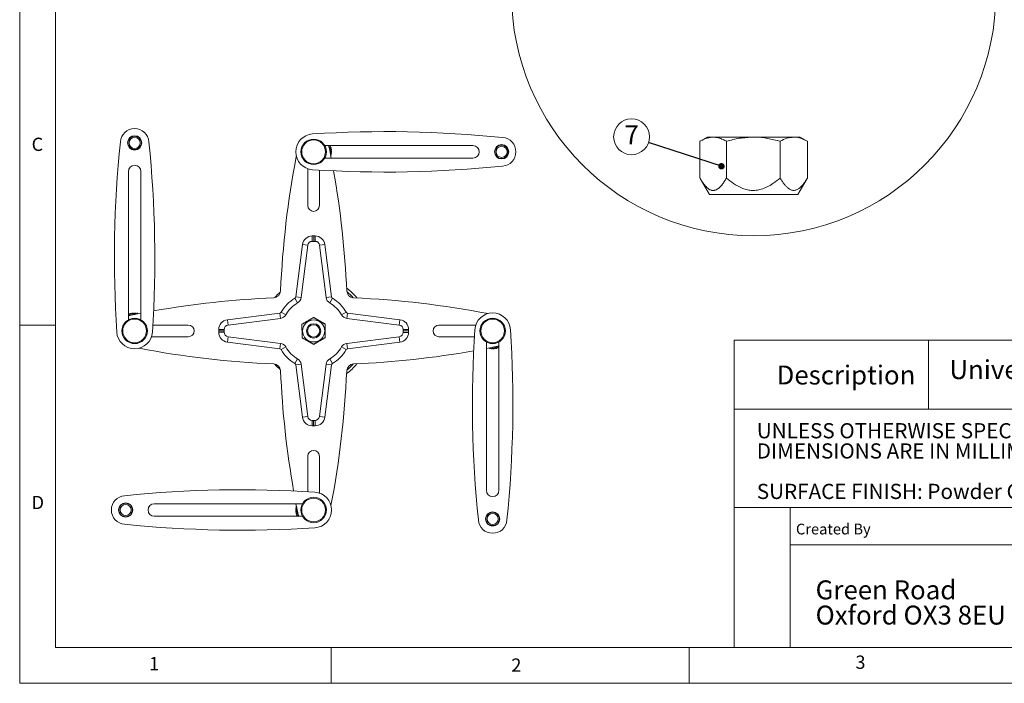
# Model space of a CAD drawing. Units: millimetres. Extents: x 5 to 292, y 5 to 205.
# Drawn here: x 5 to 143, y 5 to 98 of the extents above; entities that cross this region are included whole.
import ezdxf

# ---------------------------------------------------------------- set-up
doc = ezdxf.new("R2010")
doc.units = ezdxf.units.MM
doc.styles.add('SLDTEXTSTYLE0', font='TXT', dxfattribs={"width": 0.75})
doc.styles.add('SLDTEXTSTYLE1', font='TXT', dxfattribs={"width": 0.605})
doc.dimstyles.new('SLDDIMSTYLE0', dxfattribs={"dimtxt": 0.18, "dimasz": 0.9, "dimexe": 0, "dimexo": 0.0625, "dimgap": 0, "dimtad": 0, "dimtih": 1, "dimtoh": 1, "dimdec": 0, "dimrnd": 1e-09, "dimzin": 0, "dimdsep": 46, "dimtxsty": 'Standard', "dimblk1": 'DOT', "dimblk2": 'DOT', "dimsah": 1, "dimcen": 0.09, "dimadec": 0, "dimazin": 0, "dimtfac": 0.9, "dimtdec": 0, "dimtofl": 0, "dimtmove": 0, "dimatfit": 3, "dimldrblk": 'DOT', "dimfxl": 1, "dimfrac": 2, "dimtolj": 1, "dimtzin": 0, "dimarcsym": 0})

# ---------------------------------------------------------------- blocks, each defined once
blk = doc.blocks.new('SW_NOTE_0')
at = {"color": 0, "linetype": 'Continuous', "lineweight": 0, "char_height": 2.1167, "attachment_point": 1, "style": 'SLDTEXTSTYLE1'}
for s, insert in [('UNLESS OTHERWISE SPECIFIED:', (0, 2.73)), ('DIMENSIONS ARE IN MILLIMETERS', (0, -0.09)), ('SURFACE FINISH: Powder Coated', (0, -5.74))]:
    blk.add_mtext(s, dxfattribs=dict(at, insert=insert))
blk = doc.blocks.new('SW_NOTE_0_2')
at = {"color": 0, "linetype": 'Continuous', "lineweight": 0, "attachment_point": 1, "style": 'SLDTEXTSTYLE0'}
for s, insert, char_height in [('Green Road', (0, -0.12), 2.646), ('Oxford OX3 8EU', (0, -3.64), 2.6458)]:
    blk.add_mtext(s, dxfattribs=dict(at, insert=insert, char_height=char_height))
blk = doc.blocks.new('SW_NOTE_0_11')
at = {"color": 0, "linetype": 'Continuous', "lineweight": 0}
blk.add_circle((-2.38, 0.78), 2.5, dxfattribs=at)
at = {"color": 0, "linetype": 'Continuous', "lineweight": 0, "insert": (-2.37, 2.4), "char_height": 2.65, "attachment_point": 2, "style": 'SLDTEXTSTYLE1'}
blk.add_mtext('7', dxfattribs=at)
blk = doc.blocks.new('_Dot')
at = {"color": 0, "linetype": 'ByBlock', "lineweight": -2}
blk.add_line((-0.5, 0), (-1, 0), dxfattribs=at)
at = {"color": 0, "linetype": 'ByBlock', "const_width": 0.5}
blk.add_lwpolyline([(-0.25, 0, 1), (0.25, 0, 1)], format="xyb", close=True, dxfattribs=at)

msp = doc.modelspace()

# ---------------------------------------------------------------- linework, layer by layer
at = {"color": 7, "linetype": 'Continuous', "lineweight": 18}
for p, q in [((5, 205), (5, 5)), ((10, 200), (10, 10)), ((45.2691, 81.5706), (45.2846, 81.562)), ((101.0059, 81.2432), (100.0361, 80.6833)), ((101.8498, 81.2432), (101.0059, 81.2432)), ((107.4516, 81.2432), (101.8498, 81.2432)), ((113.1077, 81.2432), (107.4516, 81.2432)), ((114.0059, 81.2432), (113.1077, 81.2432)), ((114.9757, 80.6833), (114.0059, 81.2432)), ((47.5949, 80.0709), (68.3006, 80.0709)), ((48.301, 80.0709), (48.4094, 80.0239)), ((48.4253, 79.9773), (48.358, 79.8561)), ((48.358, 79.8561), (48.4793, 79.7887)), ((100.0006, 80.6627), (100.0006, 75.5332)), ((103.6989, 80.6627), (103.6989, 75.5332)), ((111.2042, 80.6627), (111.2042, 75.5332)), ((115.0112, 80.6627), (114.9675, 80.687)), ((115.0112, 80.6627), (115.0112, 75.5332)), ((48.2491, 79.6743), (48.5144, 78.3209)), ((48.4905, 79.7408), (48.4116, 79.6267)), ((48.4116, 79.6267), (48.5257, 79.5478)), ((48.5133, 78.7656), (48.4289, 78.7112)), ((48.5436, 79.0091), (48.435, 78.9228)), ((48.435, 78.9228), (48.5213, 78.8142)), ((48.5321, 79.499), (48.4424, 79.3932)), ((48.4424, 79.3932), (48.5482, 79.3035)), ((48.5499, 79.2543), (48.4503, 79.1578)), ((48.4503, 79.1578), (48.5468, 79.0582)), ((68.3006, 78.3209), (47.5949, 78.3209)), ((20.1756, 55.7402), (20.1756, 76.4459)), ((21.9256, 76.4459), (21.9256, 55.7402)), ((45.2381, 71.6959), (45.2381, 76.8316)), ((46.8631, 76.6415), (46.8631, 71.6959)), ((100.0361, 75.4717), (101.3309, 73.2432)), ((113.6809, 73.2432), (114.9757, 75.4717)), ((115.0112, 75.5332), (114.9643, 75.456)), ((102.1326, 73.2432), (101.3309, 73.2432)), ((113.6809, 73.2432), (102.1326, 73.2432)), ((45.8553, 66.696), (45.8558, 67.446)), ((45.8558, 67.446), (46.0546, 67.4459)), ((46.0546, 67.4459), (46.2539, 67.4459)), ((46.0546, 66.6959), (46.0546, 67.4459)), ((46.2539, 66.6959), (46.2539, 67.4459)), ((43.5581, 58.9329), (44.4909, 66.245)), ((44.3021, 58.838), (45.2349, 66.1501)), ((45.2349, 66.1501), (44.4909, 66.245)), ((45.8553, 66.696), (46.0546, 66.6959)), ((46.0546, 66.6959), (46.2539, 66.6959)), ((46.8739, 66.1496), (47.618, 66.244)), ((46.8739, 66.1496), (47.8021, 58.8368)), ((47.618, 66.244), (48.5461, 58.9313)), ((43.8084, 58.0975), (43.4347, 58.7478)), ((44.3021, 58.838), (43.5581, 58.9329)), ((47.8021, 58.8368), (48.5461, 58.9313)), ((48.2953, 58.096), (48.6694, 58.7461)), ((20.1756, 56.4463), (20.2225, 56.5548)), ((20.2691, 56.5706), (20.3904, 56.5033)), ((20.3904, 56.5033), (20.4577, 56.6246)), ((20.5057, 56.6358), (20.6197, 56.5569)), ((20.5721, 56.3944), (21.9256, 56.6597)), ((20.6197, 56.5569), (20.6986, 56.671)), ((20.7474, 56.6774), (20.8532, 56.5878)), ((20.8532, 56.5878), (20.9429, 56.6936)), ((20.9921, 56.6952), (21.0886, 56.5956)), ((21.0886, 56.5956), (21.1882, 56.6921)), ((21.2374, 56.6889), (21.3237, 56.5803)), ((21.3237, 56.5803), (21.4323, 56.6666)), ((21.4808, 56.6586), (21.5353, 56.5742)), ((34.0024, 55.7633), (41.3152, 56.6914)), ((41.4096, 55.9474), (41.3152, 56.6914)), ((42.1504, 56.4406), (41.5004, 56.8147)), ((49.9522, 56.4381), (50.6024, 56.8118)), ((50.6926, 55.9444), (50.7876, 56.6884)), ((50.7876, 56.6884), (58.0997, 55.7555)), ((23.6049, 55.0084), (28.5506, 55.0084)), ((34.0969, 55.0193), (34.0024, 55.7633)), ((34.0969, 55.0193), (41.4096, 55.9474)), ((50.6926, 55.9444), (58.0048, 55.0115)), ((58.0048, 55.0115), (58.0997, 55.7555)), ((63.5506, 55.0084), (68.6863, 55.0084)), ((10, 55), (5, 55)), ((32.8004, 54.0011), (32.8006, 54.1999)), ((32.8004, 54.0011), (33.5504, 54.0006)), ((32.8006, 54.1999), (32.8006, 54.3992)), ((32.8006, 54.3992), (33.5506, 54.3992)), ((32.8006, 54.1999), (33.5506, 54.1999)), ((33.5504, 54.0006), (33.5506, 54.1999)), ((33.5506, 54.1999), (33.5506, 54.3992)), ((58.5507, 54.3911), (58.5506, 54.1918)), ((58.5506, 54.1918), (59.3006, 54.1918)), ((58.5506, 54.1918), (58.5506, 53.9925)), ((58.5506, 53.9925), (59.3006, 53.9925)), ((58.5507, 54.3911), (59.3007, 54.3907)), ((59.3007, 54.3907), (59.3006, 54.1918)), ((59.3006, 54.1918), (59.3006, 53.9925)), ((73.4253, 54.9773), (73.4167, 54.9618)), ((18.6758, 53.4144), (18.6844, 53.4299)), ((28.5506, 53.3834), (23.4148, 53.3834)), ((34.0014, 52.6363), (34.0963, 53.3802)), ((41.3136, 51.7034), (34.0014, 52.6363)), ((41.4085, 52.4474), (34.0963, 53.3802)), ((41.3136, 51.7034), (41.4085, 52.4474)), ((58.0043, 53.3725), (50.6915, 52.4444)), ((50.7859, 51.7004), (50.6915, 52.4444)), ((58.0987, 52.6285), (50.7859, 51.7004)), ((58.0987, 52.6285), (58.0043, 53.3725)), ((68.4962, 53.3834), (63.5506, 53.3834)), ((70.1756, 31.9459), (70.1756, 52.6515)), ((71.9256, 52.6515), (71.9256, 31.9459)), ((104.8, 43.25), (104.8, 52.8923)), ((104.8, 52.8923), (287, 52.8923)), ((131.9225, 43.25), (131.9225, 52.8923)), ((20.8637, 51.7029), (20.8544, 51.7147)), ((41.4987, 51.58), (42.149, 51.9537)), ((50.6007, 51.577), (49.9507, 51.9512)), ((71.529, 51.9973), (70.1756, 51.7321)), ((70.6203, 51.7332), (70.5658, 51.8175)), ((70.7775, 51.8115), (70.6689, 51.7252)), ((70.8637, 51.7029), (70.7775, 51.8115)), ((71.0125, 51.7962), (70.9129, 51.6997)), ((71.109, 51.6966), (71.0125, 51.7962)), ((71.2479, 51.804), (71.1582, 51.6982)), ((71.3537, 51.7143), (71.2479, 51.804)), ((71.4814, 51.8349), (71.4025, 51.7208)), ((71.5955, 51.756), (71.4814, 51.8349)), ((71.7107, 51.8885), (71.6434, 51.7672)), ((71.832, 51.8212), (71.7107, 51.8885)), ((71.9256, 51.9454), (71.8786, 51.837)), ((43.4317, 49.6457), (43.8058, 50.2957)), ((43.555, 49.4605), (44.2991, 49.5549)), ((45.2272, 42.2422), (44.2991, 49.5549)), ((47.7991, 49.5538), (46.8662, 42.2417)), ((48.543, 49.4589), (47.7991, 49.5538)), ((48.6665, 49.644), (48.2928, 50.2943)), ((44.4831, 42.1478), (43.555, 49.4605)), ((48.543, 49.4589), (47.6102, 42.1467)), ((185.4, 43.25), (104.8, 43.25)), ((104.8, 43.25), (104.8, 10)), ((44.4831, 42.1478), (45.2272, 42.2422)), ((45.8472, 40.9459), (45.8472, 41.6959)), ((46.0465, 41.6959), (45.8472, 41.6959)), ((46.0465, 40.9459), (46.0465, 41.6959)), ((46.2458, 41.6958), (46.0465, 41.6959)), ((46.2453, 40.9458), (46.2458, 41.6958)), ((47.6102, 42.1467), (46.8662, 42.2417)), ((46.0465, 40.9459), (45.8472, 40.9459)), ((46.2453, 40.9458), (46.0465, 40.9459)), ((45.2381, 31.7502), (45.2381, 36.6959)), ((46.8631, 36.6959), (46.8631, 31.5602)), ((23.8006, 30.0709), (44.5062, 30.0709)), ((43.6517, 29.1231), (43.5507, 29.2182)), ((43.5516, 29.2674), (43.6561, 29.3586)), ((43.5566, 29.0221), (43.6517, 29.1231)), ((43.6703, 28.8884), (43.5605, 28.9731)), ((43.6561, 29.3586), (43.5649, 29.4631)), ((43.5706, 29.512), (43.6836, 29.5925)), ((43.5856, 28.7785), (43.6703, 28.8884)), ((43.8381, 28.7866), (43.5868, 30.0709)), ((43.6836, 29.5925), (43.6031, 29.7055)), ((43.6136, 29.7536), (43.6538, 29.7767)), ((185.4, 29.5449), (104.8, 29.5449)), ((112.6, 29.5449), (112.6, 10)), ((44.5062, 28.3209), (23.8006, 28.3209)), ((43.712, 28.6565), (43.5943, 28.7301)), ((43.6384, 28.5389), (43.712, 28.6565)), ((43.7761, 28.4299), (43.6518, 28.4916)), ((43.722, 28.3209), (43.7761, 28.4299)), ((112.6, 24.3384), (149.4549, 24.3384)), ((10, 10), (159.4, 10)), ((48.5, 5), (48.5, 10)), ((98.5, 10), (98.5, 5)), ((5, 5), (292, 5))]:
    msp.add_line(p, q, dxfattribs=at)
at = {"color": 7, "linetype": 'Continuous', "lineweight": 18, "flags": 128}
for points in [[(48.1269, 80.0709), (48.1854, 79.9124), (48.2491, 79.6743)], [(20.1756, 56.2688), (20.3341, 56.3288), (20.5721, 56.3944)], [(71.9256, 52.123), (71.767, 52.063), (71.529, 51.9973)], [(43.9777, 28.3209), (43.8963, 28.5467), (43.8381, 28.7866)]]:
    msp.add_lwpolyline(points, dxfattribs=at)
at = {"color": 7, "linetype": 'Continuous', "lineweight": 18}
for centre, radius in [((107.5059, 101.2989), 33.8177), ((21.0506, 80.4459), 1), ((21.0506, 80.4459), 0.9375), ((21.0506, 80.4459), 0.7813), ((46.0506, 79.1959), 1.775), ((46.0506, 79.1959), 1.6595), ((72.3006, 79.1959), 1), ((72.3006, 79.1959), 0.9375), ((72.3006, 79.1959), 0.7813), ((21.0506, 54.1959), 1.775), ((21.0506, 54.1959), 1.6595), ((46.0506, 54.1959), 1.5437), ((46.0506, 54.1959), 1), ((46.0506, 54.1959), 0.8535), ((71.0506, 54.1959), 1.775), ((71.0506, 54.1959), 1.6595), ((46.0506, 29.1959), 1.775), ((46.0506, 29.1959), 1.6595), ((19.8006, 29.1959), 1), ((19.8006, 29.1959), 0.9375), ((19.8006, 29.1959), 0.7813), ((71.0506, 27.9459), 1), ((71.0506, 27.9459), 0.9375), ((71.0506, 27.9459), 0.7813)]:
    msp.add_circle(centre, radius, dxfattribs=at)
for centre, radius, start, end in [((21.0506, 80.4459), 2, 4.038242, 175.961787), ((46.0506, 79.1959), 2.5, 93.717963, 266.282021), ((56.1601, -78.2296), 160.2498, 84.168701, 93.675038), ((72.3006, 79.1959), 2, 274.038242, 85.961787), ((178.4761, 64.3054), 160.2498, 174.168701, 183.675038), ((-136.3749, 64.3054), 160.2498, 356.324961, 5.831299), ((46.0506, 79.1959), 2.3, 359.27013, 22.360617), ((46.0506, 79.1959), 2.5, 18.214525, 19.342921), ((46.0506, 79.1959), 2.5, 12.589525, 13.717921), ((68.3006, 79.1959), 0.875, 270, 90), ((170.2701, 54.1959), 128.96, 169.109534, 177.521979), ((46.0506, 79.1959), 2.5, 345.277501, 345.592921), ((46.0506, 79.1959), 2.5, 350.089525, 351.217921), ((46.0506, 79.1959), 2.5, 6.964525, 8.092921), ((46.0506, 79.1959), 2.5, 355.714525, 356.842921), ((46.0506, 79.1959), 2.5, 1.339525, 2.467921), ((21.0506, 76.4459), 0.875, 0, 180), ((56.1601, 236.6214), 160.2498, 266.324961, 275.831299), ((-78.169, 54.1959), 128.96, 2.478007, 9.977128), ((46.0506, 71.6959), 0.8125, 180, 0), ((45.8549, 66.071), 1.375, 89.962911, 172.729703), ((46.2539, 66.0709), 1.375, 7.233207, 90), ((45.8549, 66.071), 0.625, 89.962911, 172.729703), ((46.2539, 66.0709), 0.625, 7.233207, 90), ((40.4316, 59.8148), 1, 272.478007, 357.521962), ((46.3456, 54.1959), 7.3519, 132.08264, 140.847868), ((46.3456, 54.1959), 7.3519, 38.726833, 54.130336), ((51.6695, 59.8148), 1, 182.478008, 267.521981), ((46.0506, -70.0237), 128.96, 92.478007, 99.977127), ((46.0506, 54.1959), 5.25, 119.885284, 150.077627), ((46.0506, 54.1959), 4.5, 119.885284, 150.077627), ((43.3101, 58.9645), 0.25, 299.885284, 352.729703), ((43.3101, 58.9645), 1, 299.885284, 352.729703), ((48.7941, 58.9627), 1, 187.233207, 240.077627), ((46.0506, 54.1959), 4.5, 29.885284, 60.077627), ((48.7941, 58.9627), 0.25, 187.233207, 240.077627), ((46.0506, 54.1959), 5.25, 29.885284, 60.077627), ((46.0506, -70.0237), 128.96, 79.109543, 87.521992), ((21.0506, 54.1959), 2.3, 89.270131, 112.360617), ((21.0506, 54.1959), 2.5, 108.214525, 109.342921), ((21.0506, 54.1959), 2.5, 102.589525, 103.717921), ((21.0506, 54.1959), 2.5, 96.964525, 98.092921), ((21.0506, 54.1959), 2.5, 91.339525, 92.467921), ((21.0506, 54.1959), 2.5, 85.714525, 86.842921), ((21.0506, 54.1959), 2.5, 80.089525, 81.217921), ((21.0506, 54.1959), 2.5, 75.277501, 75.592921), ((41.2837, 56.9394), 0.25, 277.233207, 330.077627), ((41.2837, 56.9394), 1, 277.233207, 330.077627), ((50.8192, 56.9363), 1, 209.885284, 262.729703), ((50.8192, 56.9363), 0.25, 209.885284, 262.729703), ((71.0506, 54.1959), 2.5, 3.717963, 176.282021), ((28.5506, 54.1959), 0.8125, 270, 90), ((34.1756, 54.3992), 1.375, 97.233207, 180), ((34.1756, 54.3992), 0.625, 97.233207, 180), ((57.9257, 54.3916), 0.625, 359.962911, 82.729703), ((57.9257, 54.3916), 1.375, 359.962911, 82.729703), ((63.5506, 54.1959), 0.8125, 90, 270), ((21.0506, 54.1959), 2.5, 183.717963, 356.282021), ((34.1754, 54.0002), 1.375, 179.962911, 262.729703), ((34.1754, 54.0002), 0.625, 179.962911, 262.729703), ((57.9256, 53.9925), 0.625, 277.233207, 0), ((57.9256, 53.9925), 1.375, 277.233207, 0), ((228.4761, 44.0864), 160.2498, 176.324961, 185.831299), ((-86.3749, 44.0864), 160.2498, 354.168701, 3.675038), ((41.2819, 51.4554), 1, 29.885284, 82.729703), ((50.8174, 51.4523), 1, 97.233207, 150.077627), ((46.0506, 178.4154), 128.96, 259.109544, 267.521993), ((41.2819, 51.4554), 0.25, 29.885284, 82.729703), ((46.0506, 54.1959), 5.25, 209.885284, 240.077627), ((46.0506, 54.1959), 4.5, 209.885284, 240.077627), ((46.0506, 54.1959), 4.5, 299.885284, 330.077627), ((46.0506, 54.1959), 5.25, 299.885284, 330.077627), ((50.8174, 51.4523), 0.25, 97.233207, 150.077627), ((46.0506, 178.4154), 128.96, 272.478007, 279.977128), ((71.0506, 54.1959), 2.5, 255.27751, 255.592921), ((71.0506, 54.1959), 2.5, 260.089525, 261.217921), ((71.0506, 54.1959), 2.5, 265.714525, 266.842921), ((71.0506, 54.1959), 2.3, 269.270151, 292.360617), ((71.0506, 54.1959), 2.5, 271.339525, 272.467921), ((71.0506, 54.1959), 2.5, 276.964525, 278.092921), ((71.0506, 54.1959), 2.5, 282.589525, 283.717921), ((71.0506, 54.1959), 2.5, 288.214525, 289.342921), ((40.4316, 48.5769), 1, 2.478007, 87.521962), ((46.3456, 54.1959), 7.3519, 219.152136, 227.917359), ((43.307, 49.429), 0.25, 7.233207, 60.077627), ((43.307, 49.429), 1, 7.233207, 60.077627), ((48.791, 49.4272), 1, 119.885284, 172.729703), ((48.791, 49.4272), 0.25, 119.885284, 172.729703), ((46.3456, 54.1959), 7.3519, 305.869664, 321.273169), ((51.6695, 48.5769), 1, 92.478007, 177.521976), ((170.2701, 54.1959), 128.96, 182.478008, 189.977129), ((-78.169, 54.1959), 128.96, 349.113463, 357.521993), ((45.8472, 42.3209), 1.375, 187.233207, 270), ((45.8472, 42.3209), 0.625, 187.233207, 270), ((46.2462, 42.3208), 1.375, 269.962911, 352.729703), ((46.2462, 42.3208), 0.625, 269.962911, 352.729703), ((46.0506, 36.6959), 0.8125, 0, 180), ((35.9411, -128.2296), 160.2498, 86.324961, 95.831299), ((46.0506, 29.1959), 2.5, 273.717963, 86.282021), ((71.0506, 31.9459), 0.875, 180, 0), ((19.8006, 29.1959), 2, 94.038242, 265.961787), ((23.8006, 29.1959), 0.875, 90, 270), ((46.0506, 29.1959), 2.5, 178.360271, 179.488668), ((46.0506, 29.1959), 2.5, 183.985271, 185.113668), ((46.0506, 29.1959), 2.5, 172.735271, 173.863668), ((46.0506, 29.1959), 2.5, 167.110271, 168.238668), ((46.0506, 29.1959), 2.3, 179.270129, 202.360617), ((46.0506, 29.1959), 2.5, 189.610271, 190.738668), ((46.0506, 29.1959), 2.5, 195.235271, 196.363668), ((71.0506, 27.9459), 2, 184.038242, 355.961787), ((35.9411, 186.6214), 160.2498, 264.168701, 273.675038)]:
    msp.add_arc(centre, radius, start, end, dxfattribs=at)
at = {"color": 8, "linetype": 'Continuous', "lineweight": 18}
for start, end in [(41.40216, 51.686274), (308.313726, 318.597842)]:
    msp.add_arc((46.3456, 54.1959), 6.9892, start, end, dxfattribs=at)
at = {"color": 7, "linetype": 'Continuous', "lineweight": 18}
for points, knots in [([(101.8498, 81.2432), (101.7658, 81.241), (101.5971, 81.2365), (101.3725, 81.2042), (101.1759, 81.1628), (101.0065, 81.1169), (100.7795, 81.0428), (100.5548, 80.9512), (100.3329, 80.8448), (100.1656, 80.7575), (100.0558, 80.6944), (100.0006, 80.6627)], [0, 0, 0, 0, 0.12842817, 0.25791973, 0.34631121, 0.43565093, 0.52620934, 0.71147188, 0.80631904, 0.90253534, 1, 1, 1, 1]), ([(103.6989, 80.6627), (103.5449, 80.7476), (103.1794, 80.9492), (102.5627, 81.1874), (102.0852, 81.2248), (101.8498, 81.2432)], [0, 0, 0, 0, 0.26965932, 0.63984674, 1, 1, 1, 1]), ([(103.6989, 80.6627), (104.3084, 80.8249), (105.5385, 81.1524), (106.81, 81.2128), (107.4516, 81.2432)], [0, 0, 0, 0, 0.4954578, 1, 1, 1, 1]), ([(107.4516, 81.2432), (107.5405, 81.2425), (108.2141, 81.2373), (109.4842, 81.1105), (110.6274, 80.8129), (111.2042, 80.6627)], [0, 0, 0, 0, 0.070076852, 0.530777244, 1, 1, 1, 1]), ([(111.2042, 80.6627), (111.5085, 80.8248), (112.1054, 81.1428), (112.778, 81.2102), (113.1077, 81.2432)], [0, 0, 0, 0, 0.50980821, 1, 1, 1, 1]), ([(113.1077, 81.2432), (113.1528, 81.2425), (113.4986, 81.2373), (114.1671, 81.0997), (114.723, 80.8119), (115.0112, 80.6627)], [0, 0, 0, 0, 0.06739688, 0.51653748, 1, 1, 1, 1]), ([(103.6989, 75.5332), (103.6103, 75.3829), (103.4368, 75.0888), (103.1869, 74.73), (102.9644, 74.4555), (102.7768, 74.2559), (102.5807, 74.0833), (102.3916, 73.9555), (102.2148, 73.8705), (102.0533, 73.8203), (101.8876, 73.7983), (101.7217, 73.8066), (101.5585, 73.8441), (101.3985, 73.9086), (101.2403, 73.999), (101.0507, 74.1383), (100.8371, 74.3397), (100.6048, 74.6102), (100.3806, 74.9171), (100.1948, 75.2024), (100.0874, 75.386), (100.0474, 75.4543)], [0, 0, 0, 0, 0.10107011, 0.19777338, 0.25292487, 0.30567397, 0.35624985, 0.40399169, 0.43735382, 0.46956337, 0.50158063, 0.53367341, 0.56521712, 0.59813316, 0.6332879, 0.67047513, 0.73417133, 0.80287528, 0.87675908, 0.95418767, 1, 1, 1, 1]), ([(103.6989, 75.5332), (104.0222, 75.2695), (104.6754, 74.7367), (105.6171, 74.206), (106.4609, 73.912), (107.1505, 73.7929), (107.8584, 73.8027), (108.6164, 73.9546), (109.4066, 74.2724), (110.3031, 74.7981), (110.8734, 75.2634), (111.2042, 75.5332)], [0, 0, 0, 0, 0.14826538, 0.29954407, 0.38131089, 0.46511768, 0.54702318, 0.63168804, 0.7385933, 0.84838631, 1, 1, 1, 1]), ([(111.2042, 75.5332), (111.2845, 75.4005), (111.4423, 75.1398), (111.6993, 74.7716), (111.9701, 74.4384), (112.2184, 74.1934), (112.4324, 74.0304), (112.6013, 73.9289), (112.7763, 73.8537), (113.012, 73.7946), (113.2583, 73.8018), (113.4928, 73.8734), (113.6857, 73.9666), (113.8888, 74.1051), (114.099, 74.2908), (114.3034, 74.5097), (114.5278, 74.7891), (114.7675, 75.1308), (114.9288, 75.3971), (115.0112, 75.5332)], [0, 0, 0, 0, 0.08697395, 0.17084385, 0.25160292, 0.32754773, 0.36573494, 0.40227197, 0.43776069, 0.47216728, 0.53797267, 0.57252088, 0.60915932, 0.65773452, 0.70988543, 0.76616144, 0.82546315, 0.91078325, 1, 1, 1, 1]), ([(44.4178, 55.1205), (44.4522, 55.1407), (44.5211, 55.1813), (44.631, 55.246), (44.7473, 55.3144), (44.8519, 55.376), (44.9412, 55.4286), (45.013, 55.4708), (45.087, 55.5144), (45.187, 55.5732), (45.2884, 55.6329), (45.3883, 55.6917), (45.4694, 55.7394), (45.5553, 55.7899), (45.6449, 55.8427), (45.7322, 55.8941), (45.8274, 55.9501), (45.9291, 56.0099), (45.9996, 56.0514), (46.0349, 56.0722)], [0, 0, 0, 0, 0.07399442, 0.14822701, 0.22357751, 0.2995759, 0.3403538, 0.38134077, 0.42309637, 0.46517184, 0.54736648, 0.58919869, 0.63170841, 0.68495499, 0.73864586, 0.79340749, 0.84842201, 0.92406087, 1, 1, 1, 1]), ([(44.4335, 53.2442), (44.4328, 53.325), (44.4314, 53.4883), (44.4295, 53.7237), (44.4277, 53.9347), (44.4262, 54.107), (44.4248, 54.284), (44.4232, 54.4735), (44.4215, 54.6711), (44.4197, 54.8952), (44.4185, 55.0378), (44.4178, 55.1205)], [0, 0, 0, 0, 0.14826514, 0.29954346, 0.38131058, 0.46511774, 0.54702375, 0.63168918, 0.73859456, 0.84838678, 1, 1, 1, 1]), ([(47.6677, 55.1476), (47.6281, 55.17), (47.5489, 55.2149), (47.4389, 55.2772), (47.3414, 55.3324), (47.2581, 55.3795), (47.171, 55.4288), (47.0882, 55.4758), (47.011, 55.5195), (46.9401, 55.5596), (46.8678, 55.6006), (46.7954, 55.6415), (46.724, 55.682), (46.6537, 55.7218), (46.584, 55.7613), (46.5014, 55.808), (46.4077, 55.8611), (46.3044, 55.9196), (46.2047, 55.9761), (46.1148, 56.0269), (46.0594, 56.0583), (46.0349, 56.0722)], [0, 0, 0, 0, 0.08410749, 0.16858552, 0.21930415, 0.27021744, 0.3219267, 0.37402011, 0.41255264, 0.45132817, 0.49093347, 0.53084977, 0.56938864, 0.60819377, 0.64774523, 0.68751296, 0.75146572, 0.81594988, 0.88161841, 0.9475397, 1, 1, 1, 1]), ([(47.6677, 55.1476), (47.6683, 55.0668), (47.6697, 54.9035), (47.6717, 54.6681), (47.6734, 54.4571), (47.6749, 54.2847), (47.6764, 54.1078), (47.6779, 53.9183), (47.6796, 53.7207), (47.6815, 53.4966), (47.6827, 53.354), (47.6833, 53.2713)], [0, 0, 0, 0, 0.14826514, 0.29954346, 0.38131058, 0.46511774, 0.54702375, 0.63168918, 0.73859456, 0.84838678, 1, 1, 1, 1]), ([(46.0662, 52.3196), (46.0267, 52.342), (45.9474, 52.3868), (45.8374, 52.4491), (45.74, 52.5043), (45.6567, 52.5515), (45.5696, 52.6008), (45.4867, 52.6477), (45.4095, 52.6914), (45.3387, 52.7315), (45.2663, 52.7725), (45.194, 52.8135), (45.1226, 52.8539), (45.0523, 52.8937), (44.9826, 52.9332), (44.9, 52.98), (44.8063, 53.033), (44.703, 53.0915), (44.6033, 53.148), (44.5134, 53.1989), (44.458, 53.2303), (44.4335, 53.2442)], [0, 0, 0, 0, 0.08410749, 0.16858552, 0.21930415, 0.27021744, 0.3219267, 0.37402011, 0.41255264, 0.45132817, 0.49093347, 0.53084977, 0.56938864, 0.60819377, 0.64774523, 0.68751296, 0.75146572, 0.81594988, 0.88161841, 0.9475397, 1, 1, 1, 1]), ([(47.6833, 53.2713), (47.6489, 53.251), (47.58, 53.2105), (47.4701, 53.1458), (47.3538, 53.0774), (47.2492, 53.0158), (47.1599, 52.9632), (47.0881, 52.921), (47.0141, 52.8774), (46.9141, 52.8186), (46.8127, 52.7589), (46.7128, 52.7001), (46.6317, 52.6524), (46.5458, 52.6018), (46.4562, 52.5491), (46.3689, 52.4977), (46.2738, 52.4417), (46.172, 52.3818), (46.1015, 52.3403), (46.0662, 52.3196)], [0, 0, 0, 0, 0.07399442, 0.14822701, 0.22357751, 0.2995759, 0.3403538, 0.38134077, 0.42309637, 0.46517184, 0.54736648, 0.58919869, 0.63170841, 0.68495499, 0.73864586, 0.79340749, 0.84842201, 0.92406087, 1, 1, 1, 1])]:
    msp.add_open_spline(points, degree=3, knots=knots, dxfattribs=at)

# ---------------------------------------------------------------- block references
at = {"color": 7, "linetype": 'Continuous', "lineweight": 0}
for name, p in [('SW_NOTE_0_11', (92.8283, 80.5138)), ('SW_NOTE_0', (107.9405, 38.5872)), ('SW_NOTE_0_2', (116.1496, 19.4866))]:
    msp.add_blockref(name, p, dxfattribs=at)

# ---------------------------------------------------------------- texts
at = {"color": 7, "linetype": 'Continuous', "lineweight": 0, "attachment_point": 1}
for s, insert, char_height, style in [('C', (6.6667, 81.168), 1.8521, 'SLDTEXTSTYLE0'), ('Description', (110.6987, 49.3615), 2.645833, 'SLDTEXTSTYLE1'), ('Universal Gyrolock Adapter Compact GKE', (134.8336, 50.1112), 2.645833, 'SLDTEXTSTYLE1'), ('D', (6.6667, 31.168), 1.8521, 'SLDTEXTSTYLE0'), ('Created By', (113.407, 27.2825), 1.5, 'SLDTEXTSTYLE0'), ('1', (23.0833, 8.668), 1.8521, 'SLDTEXTSTYLE0'), ('2', (73.6618, 8.462), 1.8521, 'SLDTEXTSTYLE0'), ('3', (121.7137, 8.8701), 1.8521, 'SLDTEXTSTYLE0')]:
    msp.add_mtext(s, dxfattribs=dict(at, insert=insert, char_height=char_height, style=style))

# ---------------------------------------------------------------- leaders
at = {"color": 7, "linetype": 'Continuous', "lineweight": 0}
msp.add_leader([(103.0016, 77.1852), (92.8283, 80.5138)], dimstyle='SLDDIMSTYLE0', dxfattribs=at)

doc.saveas('drawing.dxf')
